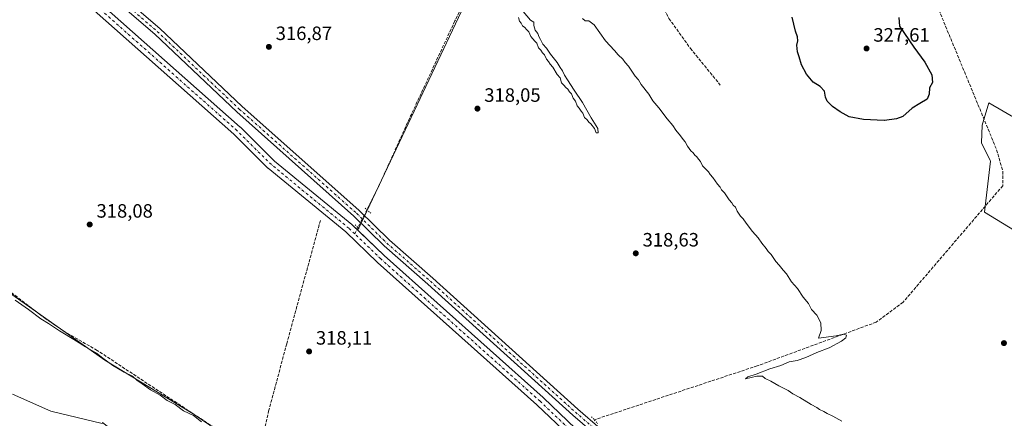
# Model space of a CAD drawing. Units: metres. Extents: x 611562 to 615032, y 4685369 to 4687738.
# Drawn here: x 612934 to 613443, y 4687199 to 4687405 of the extents above; entities that cross this region are included whole.
import ezdxf

# ---------------------------------------------------------------- set-up
doc = ezdxf.new("R2010")
doc.units = ezdxf.units.M
doc.header["$MEASUREMENT"] = 0
for name, pattern in [('DGN Style 3', [2.307223458686699, 1.648016756204785, -0.6592067024819142]), ('DGN Style 4', [2.6384748266838614, 1.318413404963828, -0.6592067024819142, 0.001648016756204785, -0.6592067024819142]), ('DGN Style 5', [1.1536117293433497, 0.4944050268614355, -0.6592067024819142])]:
    doc.linetypes.add(name, pattern=pattern)
for name, color, linetype, lineweight in [('Corriente artificial Cxs', 4, 'Continuous', 13), ('Corriente artificial eje', 142, 'DGN Style 4', 0), ('Corriente artificial lineal', 4, 'DGN Style 3', 13), ('Corriente artificial lineal oculto', 135, 'DGN Style 4', 13), ('Cultivos herbáceos CxS', 92, 'Continuous', 0), ('Curva de nivel maestra', 30, 'Continuous', 30), ('Curva de nivel normal', 30, 'Continuous', 0), ('Matorral CxS', 135, 'Continuous', 0), ('Pastizal CxS', 92, 'Continuous', 0), ('Pista no pavimentada Cxs', 111, 'Continuous', 0), ('Pista no pavimentada eje', 91, 'DGN Style 4', 0), ('Prado CxS', 92, 'Continuous', 0), ('Puente lineal', 2, 'DGN Style 5', 0), ('Punto de cota en terreno', 7, 'Continuous', 0), ('Rótulo de punto de cota en terreno', 7, 'Continuous', 0), ('Senda', 7, 'DGN Style 3', 0), ('Suelo desnudo CxS', 253, 'Continuous', 0)]:
    doc.layers.add(name, color=color, linetype=linetype, lineweight=lineweight)
doc.styles.add('Style-Arial', font='txt')

# ---------------------------------------------------------------- blocks, each defined once
blk = doc.blocks.new('*U8')
at = {"layer": 'Cultivos herbáceos CxS', "color": 92, "linetype": 'Continuous', "lineweight": 0}
for points in [[(612659.0305000005, 4687426.332699999, 318.0807999999961), (612721.5270999996, 4687395.743899999, 318.2342000000062), (612768.3998999996, 4687374.6731, 318.209799999997), (612806.4685000004, 4687354.705900001, 319.1097000000009), (612841.0855, 4687335.250299999, 319.2097000000067), (612877.0893000001, 4687304.661699999, 319.514599999995), (612896.1096999999, 4687289.0283, 319.6290000000009), (612927.2823000001, 4687264.4551, 319.8224000000046), (612977.7301000003, 4687228.699899999, 319.9241999999941), (613023.4172999999, 4687200.976100001, 319.6089999999967), (613094.6331000002, 4687152.469500001, 320.1937000000034), (613161.2933, 4687111.519099999, 320.1981999999989), (613215.2143000001, 4687072.9253, 320.9657000000007), (613250.2178999997, 4687050.1099, 320.4180999999954), (613312.1222999999, 4687005.099300001, 320.6820000000007), (613360.9446999999, 4686967.7005, 320.7774000000064), (613400.7024999997, 4686935.022100001, 320.5581999999995), (613459.2071000002, 4686894.179300001, 320.3332999999984)], [(612976.3289000001, 4687195.926700001, 322.4899000000005), (612949.9123000001, 4687202.331300001, 322.3908999999985), (612929.9813000001, 4687211.189900001, 322.7559000000037)]]:
    blk.add_polyline3d(points, dxfattribs=at)
blk = doc.blocks.new('*U14')
at = {"layer": 'Cultivos herbáceos CxS', "color": 92, "linetype": 'Continuous', "lineweight": 0}
for points in [[(613448.7050000001, 4686997.020099999, 319.7082999999984), (613439.8257999998, 4687002.868799999, 319.4652999999962), (613420.3404999999, 4687020.179099999, 319.4198000000033), (613420.2872000001, 4687020.225199999, 319.4216000000015), (613420.1953999996, 4687020.2985, 319.4239999999991), (613398.1136999996, 4687037.126499999, 318.6358000000037), (613329.2265999997, 4687097.522500001, 318.3487000000023), (613265.0345000001, 4687154.827600001, 318.1165000000037), (613240.6836999999, 4687177.4998, 318.2541000000056), (613240.5780999997, 4687177.592700001, 318.2397999999957), (613221.3391000004, 4687193.432499999, 318.0326000000059), (613204.6546999998, 4687209.33, 318.027900000001), (613204.5968000004, 4687209.383500001, 318.0265000000072), (613122.2602000004, 4687283.023600001, 317.1183000000019), (613108.6782999998, 4687296.079100001, 317.2360999999946), (613200.5562000005, 4687490.6439, 324.0791000000027)], [(613459.5131000001, 4687347.802300001, 323.0117999999929), (613435.1675000006, 4687362.056700001, 322.8193000000028), (613431.6705, 4687350.4429, 322.1223000000027), (613431.2685000002, 4687341.320699999, 321.9936000000016), (613435.8381000003, 4687332.174500001, 321.9679000000033), (613436.0231, 4687331.804500001, 321.9747999999963), (613432.8255000003, 4687305.476100001, 321.6575000000012), (613517.2867000002, 4687253.862700001, 321.5613000000012)]]:
    blk.add_polyline3d(points, dxfattribs=at)
blk = doc.blocks.new('*U15')
at = {"layer": 'Prado CxS', "color": 92, "linetype": 'Continuous', "lineweight": 0}
blk.add_polyline3d([(613200.5562000005, 4687490.6439, 324.0791000000027), (613108.6782999998, 4687296.079100001, 317.2360999999946), (613105.7825999996, 4687298.862500001, 317.2639999999956), (613105.6473000003, 4687298.983300001, 317.2627000000066), (613065.6161000002, 4687331.888699999, 316.6659999999974), (613047.9172999999, 4687349.3783, 316.5657000000065), (613047.8205000004, 4687349.4691, 316.5660999999964), (612953.0176999997, 4687433.693800001, 315.930600000007)], dxfattribs=at)
blk = doc.blocks.new('5PATER')
at = {"layer": 'Prado CxS', "linetype": 'Continuous', "lineweight": 0}
h = blk.add_hatch(color=51, dxfattribs=at)
edge = h.paths.add_edge_path()
edge.add_ellipse((0, 0), major_axis=(-0.1095731443231308, -0.1110710700762829), ratio=0.9994222409660322, start_angle=0, end_angle=360)

msp = doc.modelspace()

# ---------------------------------------------------------------- linework, layer by layer
at = {"layer": 'Corriente artificial Cxs', "color": 4, "linetype": 'Continuous', "lineweight": 13}
for points in [[(612953.0176999997, 4687433.693800001, 315.930600000007), (613047.8205000004, 4687349.4691, 316.5660999999964), (613047.9172999999, 4687349.3783, 316.5657000000065), (613065.6160000004, 4687331.888699999, 316.6659999999974), (613105.6473000003, 4687298.983300001, 317.2627000000066), (613105.7825999996, 4687298.862500001, 317.2639999999956), (613122.2602000004, 4687283.023600001, 317.1183000000019), (613204.5966999996, 4687209.383500001, 318.0265000000072), (613204.6546999998, 4687209.33, 318.027900000001), (613221.3391000004, 4687193.432499999, 318.0326000000059), (613240.5780999997, 4687177.592700001, 318.2397999999957), (613240.6836999999, 4687177.4998, 318.2541000000056), (613265.0345000001, 4687154.827600001, 318.1165000000037), (613329.2265999997, 4687097.522500001, 318.3487000000023), (613398.1136999996, 4687037.126499999, 318.6358000000037), (613420.1953999996, 4687020.2985, 319.4239999999991), (613420.2871000003, 4687020.225199999, 319.4216000000015), (613420.3404999999, 4687020.179099999, 319.4198000000033), (613439.8257999998, 4687002.868799999, 319.4652999999962), (613448.7049000004, 4686997.020099999, 319.7082999999984)], [(612953.0176999997, 4687433.693800001, 315.930600000007), (613047.8205000004, 4687349.4691, 316.5660999999964), (613047.9172999999, 4687349.3783, 316.5657000000065), (613065.6160000004, 4687331.888699999, 316.6659999999974), (613105.6473000003, 4687298.983300001, 317.2627000000066), (613105.7825999996, 4687298.862500001, 317.2639999999956), (613122.2602000004, 4687283.023600001, 317.1183000000019), (613204.5966999996, 4687209.383500001, 318.0265000000072), (613204.6546999998, 4687209.33, 318.027900000001), (613221.3391000004, 4687193.432499999, 318.0326000000059), (613240.5780999997, 4687177.592700001, 318.2397999999957), (613240.6836999999, 4687177.4998, 318.2541000000056), (613265.0345000001, 4687154.827600001, 318.1165000000037), (613329.2265999997, 4687097.522500001, 318.3487000000023), (613398.1136999996, 4687037.126499999, 318.6358000000037), (613420.1953999996, 4687020.2985, 319.4239999999991), (613420.2871000003, 4687020.225199999, 319.4216000000015), (613420.3404999999, 4687020.179099999, 319.4198000000033), (613439.8257999998, 4687002.868799999, 319.4652999999962), (613448.7049000004, 4686997.020099999, 319.7082999999984)], [(613446.1249000002, 4686992.7323, 318.9772999999986), (613436.9249, 4686998.792300001, 319.1538), (613436.6930999998, 4686998.965, 319.1649000000034), (613436.6397000002, 4686999.0111, 319.1674000000057), (613417.0899999999, 4687016.378699999, 318.7912000000069), (613395.0148, 4687033.2017, 318.9174999999959), (613394.9231000004, 4687033.275, 318.9199999999983), (613394.8820000002, 4687033.3103, 318.9207000000025), (613325.9135999996, 4687093.7777, 318.0825000000041), (613261.6659000004, 4687151.1328, 317.6627000000008), (613237.3322999999, 4687173.7885, 317.5442000000039), (613218.0821000002, 4687189.637499999, 317.5319000000018), (613217.9555000003, 4687189.750200001, 317.5197000000044), (613201.2341, 4687205.683, 317.4838000000018), (613118.8935000002, 4687279.3267, 316.763300000006), (613118.8276000004, 4687279.387700001, 316.7566999999981), (613102.3876, 4687295.190500001, 316.7522999999928), (613062.3428999997, 4687328.106899999, 316.3972000000067), (613062.1829000004, 4687328.251900001, 316.418399999995), (613044.4501, 4687345.7752, 316.1183000000019), (612949.6626000004, 4687429.986600001, 315.7461999999941)], [(613446.1249000002, 4686992.7323, 318.9772999999986), (613436.9249, 4686998.792300001, 319.1538), (613436.6930999998, 4686998.965, 319.1649000000034), (613436.6397000002, 4686999.0111, 319.1674000000057), (613417.0899999999, 4687016.378699999, 318.7912000000069), (613395.0148, 4687033.2017, 318.9174999999959), (613394.9231000004, 4687033.275, 318.9199999999983), (613394.8820000002, 4687033.3103, 318.9207000000025), (613325.9135999996, 4687093.7777, 318.0825000000041), (613261.6659000004, 4687151.1328, 317.6627000000008), (613237.3322999999, 4687173.7885, 317.5442000000039), (613218.0821000002, 4687189.637499999, 317.5319000000018), (613217.9555000003, 4687189.750200001, 317.5197000000044), (613201.2341, 4687205.683, 317.4838000000018), (613118.8935000002, 4687279.3267, 316.763300000006), (613118.8276000004, 4687279.387700001, 316.7566999999981), (613102.3876, 4687295.190500001, 316.7522999999928), (613062.3428999997, 4687328.106899999, 316.3972000000067), (613062.1829000004, 4687328.251900001, 316.418399999995), (613044.4501, 4687345.7752, 316.1183000000019), (612949.6626000004, 4687429.986600001, 315.7461999999941)]]:
    msp.add_polyline3d(points, dxfattribs=at)
at = {"layer": 'Corriente artificial eje', "color": 142, "linetype": 'DGN Style 4', "lineweight": 0}
for points in [[(613107.0691000001, 4687294.158100001, 316.8292999999976), (613104.0500999996, 4687297.0601, 316.8322999999946), (613063.9401000004, 4687330.030099999, 316.3772999999928), (613046.1601, 4687347.600099999, 316.0227000000014), (612951.3400999998, 4687431.840100001, 315.5466000000015), (612924.8201000001, 4687456.290100001, 316.2194000000018), (612888.2901, 4687489.550100001, 315.5121000000072), (612835.7100999998, 4687535.220100001, 314.9005999999936), (612818.5277000006, 4687551.902100001, 315.7198999999964)], [(613219.6801000005, 4687191.5601, 317.585699999996), (613202.9301000005, 4687207.520099999, 317.479800000001), (613120.5601000005, 4687281.190099999, 316.7366999999941), (613107.0691000001, 4687294.158100001, 316.8292999999976)]]:
    msp.add_polyline3d(points, dxfattribs=at)
at = {"layer": 'Corriente artificial lineal', "color": 4, "linetype": 'DGN Style 3', "lineweight": 13, "extrusion": (-0.07366843093863712, -0.1468959975305384, 0.986404850045126), "elevation": -733398.8648929921, "flags": 128}
msp.add_lwpolyline([(-1553199.810277598, 4404129.498889282), (-1553199.810277598, 4404125.719986531)], dxfattribs=at)
at = {"layer": 'Corriente artificial lineal', "color": 4, "linetype": 'DGN Style 3', "lineweight": 13}
for points in [[(613030.1919999998, 4687695.6198, 325.5785000000033), (613054.3000999996, 4687669.6601, 325.327099999995), (613085.7500999998, 4687633.5801, 324.9159000000073), (613198.5201000003, 4687510.220100001, 325.2476000000024), (613201.2200999996, 4687506.390100001, 325.2017999999953), (613202.4501, 4687503.440099999, 325.2032000000036), (613202.8000999996, 4687501.6801, 325.1165000000037), (613200.9101, 4687493.5001, 324.1967000000004), (613193.2401000002, 4687477.5601, 322.7213999999949), (613189.3201000001, 4687467.300100001, 322.3683000000019), (613181.1401000004, 4687451.940099999, 320.9052999999985), (613176.5701000001, 4687442.200099999, 320.4464000000008), (613173.5401, 4687433.9101, 320.0359000000026), (613158.8901000004, 4687404.4801, 318.1891999999934), (613135.3701, 4687353.890100001, 317.1193999999959), (613119.6300999997, 4687319.170100001, 317.0478000000003), (613113.3501000004, 4687306.670100001, 318.1349000000046)], [(613398.6474000001, 4687494.3521, 324.7596999999951), (613396.6881999997, 4687483.8026, 324.5516999999964), (613392.7193999998, 4687469.1182, 324.2890000000043), (613390.7351000002, 4687458.005700001, 324.1668999999966), (613398.6726000002, 4687435.7806, 323.3157000000065), (613439.1539000003, 4687337.7523, 321.8512000000046), (613442.3289000001, 4687326.639799999, 321.8196000000025), (613442.3289000001, 4687319.099099999, 321.9952000000048), (613390.7351000002, 4687258.774, 320.5383000000002), (613376.8443999998, 4687248.455200001, 320.6076999999932), (613315.3287000004, 4687225.8333, 319.7949999999983), (613231.1645000001, 4687197.951500001, 319.006899999993), (613231.0062999995, 4687197.860900001, 319.0072999999975)], [(613057.4699999997, 4687178.560000001, 319.8515000000043), (613062.4884000003, 4687202.3366, 318.2649999999995), (613071.8810999999, 4687237.261700001, 318.1227999999974), (613089.3436000004, 4687301.290999999, 317.1834999999992)], [(613803.466, 4686615.6435, 325.5262999999977), (613803.4299999997, 4686617.25, 325.3334000000032), (613803.1900000004, 4686661.619999999, 324.2548999999999), (613803.25, 4686715.07, 324.4415000000009), (613717.8799999999, 4686797.92, 323.4006999999983), (613650.1299999999, 4686822.01, 323.2562000000034), (613605.04, 4686837.26, 322.2304000000004), (613519.8499999996, 4686866.4, 322.0283999999957), (613477.3600000005, 4686881.680000001, 320.4799000000057), (613396.0700000003, 4686941.880000001, 320.6062999999995), (613357.7199999997, 4686971.59, 320.6153000000049), (613285.5300000003, 4687025.390000001, 320.3745999999956), (613254.6299999999, 4687049.59, 320.0883999999933), (613213.5199999996, 4687079.859999999, 320.1097000000009), (613057.4699999997, 4687178.560000001, 319.8515000000043), (612973.8099999996, 4687233.850000001, 319.5673999999999), (612957.4699999997, 4687243.230000001, 319.7571999999927), (612947.2000000002, 4687250.15, 319.6416000000027), (612918.8499999996, 4687271.810000001, 320.0571000000054), (612916.9456000002, 4687272.894400001, 320.1520000000019)]]:
    msp.add_polyline3d(points, dxfattribs=at)
at = {"layer": 'Corriente artificial lineal oculto', "color": 135, "linetype": 'DGN Style 4', "lineweight": 13, "extrusion": (-0.02984160747286038, -0.05942428559302752, 0.9977866669510042), "elevation": -296518.707394668, "flags": 128}
msp.add_lwpolyline([(-1555617.886613036, 4454085.93853545), (-1555617.886613036, 4454075.64323666)], dxfattribs=at)
at = {"layer": 'Cultivos herbáceos CxS', "color": 92, "linetype": 'Continuous', "lineweight": 0}
for points in [[(613027.7084999997, 4687695.803500001, 325.4844000000012), (613193.9643000001, 4687517.6108, 325.453800000003), (613200.5562000005, 4687503.8277, 324.8794000000053), (613200.5562000005, 4687490.6439, 324.0791000000027), (613108.6782999998, 4687296.079100001, 317.2360999999946)], [(612580.5701000001, 4687469.4801, 319.4333000000042), (612588.8963000001, 4687464.589500001, 318.9658999999957), (612601.1387, 4687452.6985, 319.4781999999978), (612622.2238999996, 4687443.4463, 319.0455999999977), (612631.1725000005, 4687440.4351, 318.8135000000038), (612659.0305000005, 4687426.332699999, 318.0807999999961), (612721.5270999996, 4687395.743899999, 318.2342000000062), (612768.3998999996, 4687374.6731, 318.209799999997), (612806.4685000004, 4687354.705900001, 319.1097000000009), (612841.0855, 4687335.250299999, 319.2097000000067), (612877.0893000001, 4687304.661699999, 319.514599999995), (612896.1096999999, 4687289.0283, 319.6290000000009), (612927.2823000001, 4687264.4551, 319.8224000000046), (612977.7301000003, 4687228.699899999, 319.9241999999941), (613023.4172999999, 4687200.976100001, 319.6089999999967), (613094.6331000002, 4687152.469500001, 320.1937000000034), (613161.2933, 4687111.519099999, 320.1981999999989), (613215.2143000001, 4687072.9253, 320.9657000000007), (613250.2178999997, 4687050.1099, 320.4180999999954), (613312.1222999999, 4687005.099300001, 320.6820000000007), (613360.9446999999, 4686967.7005, 320.7774000000064), (613400.7024999997, 4686935.022100001, 320.5581999999995), (613459.2071000002, 4686894.179300001, 320.3332999999984)], [(612580.5701000001, 4687469.4801, 319.4333000000042), (612588.8963000001, 4687464.589500001, 318.9658999999957), (612601.1387, 4687452.6985, 319.4781999999978), (612622.2238999996, 4687443.4463, 319.0455999999977), (612631.1725000005, 4687440.4351, 318.8135000000038), (612659.0305000005, 4687426.332699999, 318.0807999999961), (612721.5270999996, 4687395.743899999, 318.2342000000062), (612768.3998999996, 4687374.6731, 318.209799999997), (612806.4685000004, 4687354.705900001, 319.1097000000009), (612841.0855, 4687335.250299999, 319.2097000000067), (612877.0893000001, 4687304.661699999, 319.514599999995), (612896.1096999999, 4687289.0283, 319.6290000000009), (612927.2823000001, 4687264.4551, 319.8224000000046), (612977.7301000003, 4687228.699899999, 319.9241999999941), (613023.4172999999, 4687200.976100001, 319.6089999999967), (613094.6331000002, 4687152.469500001, 320.1937000000034), (613161.2933, 4687111.519099999, 320.1981999999989), (613215.2143000001, 4687072.9253, 320.9657000000007), (613250.2178999997, 4687050.1099, 320.4180999999954), (613312.1222999999, 4687005.099300001, 320.6820000000007), (613360.9446999999, 4686967.7005, 320.7774000000064), (613400.7024999997, 4686935.022100001, 320.5581999999995), (613459.2071000002, 4686894.179300001, 320.3332999999984)], [(613459.2071000002, 4686894.179300001, 320.3332999999984), (613400.7024999997, 4686935.022100001, 320.5581999999995), (613360.9446999999, 4686967.7005, 320.7774000000064), (613312.1222999999, 4687005.099300001, 320.6820000000007), (613250.2178999997, 4687050.1099, 320.4180999999954), (613215.2143000001, 4687072.9253, 320.9657000000007), (613161.2933, 4687111.519099999, 320.1981999999989), (613094.6331000002, 4687152.469500001, 320.1937000000034), (613023.4172999999, 4687200.976100001, 319.6089999999967), (612977.7301000003, 4687228.699899999, 319.9241999999941), (612927.2823000001, 4687264.4551, 319.8224000000046), (612896.1096999999, 4687289.0283, 319.6290000000009), (612877.0893000001, 4687304.661699999, 319.514599999995), (612841.0855, 4687335.250299999, 319.2097000000067), (612806.4685000004, 4687354.705900001, 319.1097000000009), (612768.3998999996, 4687374.6731, 318.209799999997), (612721.5270999996, 4687395.743899999, 318.2342000000062), (612659.0305000005, 4687426.332699999, 318.0807999999961)], [(612949.6626000004, 4687429.986600001, 315.7461999999941), (613044.4501, 4687345.7752, 316.1183000000019), (613062.1829000004, 4687328.251900001, 316.418399999995), (613062.3428999997, 4687328.106899999, 316.3972000000067), (613102.3876, 4687295.190500001, 316.7522999999928), (613118.8276000004, 4687279.387700001, 316.7566999999981), (613118.8935000002, 4687279.3267, 316.763300000006), (613201.2341, 4687205.683, 317.4838000000018), (613217.9555000003, 4687189.750200001, 317.5197000000044), (613218.0821000002, 4687189.637499999, 317.5319000000018), (613237.3322999999, 4687173.7885, 317.5442000000039), (613261.6659000004, 4687151.1328, 317.6627000000008), (613325.9135999996, 4687093.7777, 318.0825000000041), (613394.8820000002, 4687033.3103, 318.9207000000025), (613394.9231000004, 4687033.275, 318.9199999999983), (613395.0148, 4687033.2017, 318.9174999999959), (613417.0899999999, 4687016.378699999, 318.7912000000069), (613436.6397000002, 4686999.0111, 319.1674000000057), (613436.6930999998, 4686998.965, 319.1649000000034), (613436.9249, 4686998.792300001, 319.1538), (613446.1249000002, 4686992.7323, 318.9772999999986)], [(612949.6626000004, 4687429.986600001, 315.7461999999941), (613044.4501, 4687345.7752, 316.1183000000019), (613062.1829000004, 4687328.251900001, 316.418399999995), (613062.3428999997, 4687328.106899999, 316.3972000000067), (613102.3876, 4687295.190500001, 316.7522999999928), (613118.8276000004, 4687279.387700001, 316.7566999999981), (613118.8935000002, 4687279.3267, 316.763300000006), (613201.2341, 4687205.683, 317.4838000000018), (613217.9555000003, 4687189.750200001, 317.5197000000044), (613218.0821000002, 4687189.637499999, 317.5319000000018), (613237.3322999999, 4687173.7885, 317.5442000000039), (613261.6659000004, 4687151.1328, 317.6627000000008), (613325.9135999996, 4687093.7777, 318.0825000000041), (613394.8820000002, 4687033.3103, 318.9207000000025), (613394.9231000004, 4687033.275, 318.9199999999983), (613395.0148, 4687033.2017, 318.9174999999959), (613417.0899999999, 4687016.378699999, 318.7912000000069), (613436.6397000002, 4686999.0111, 319.1674000000057), (613436.6930999998, 4686998.965, 319.1649000000034), (613436.9249, 4686998.792300001, 319.1538), (613446.1249000002, 4686992.7323, 318.9772999999986)], [(613459.5131000001, 4687347.802300001, 323.0117999999929), (613435.1675000006, 4687362.056700001, 322.8193000000028), (613431.6705, 4687350.4429, 322.1223000000027), (613431.2685000002, 4687341.320699999, 321.9936000000016), (613435.8381000003, 4687332.174500001, 321.9679000000033), (613436.0231, 4687331.804500001, 321.9747999999963), (613432.8255000003, 4687305.476100001, 321.6575000000012), (613517.2867000002, 4687253.862700001, 321.5613000000012)], [(613108.6782999998, 4687296.079100001, 317.2360999999946), (613122.2602000004, 4687283.023600001, 317.1183000000019), (613204.5968000004, 4687209.383500001, 318.0265000000072), (613204.6546999998, 4687209.33, 318.027900000001), (613221.3391000004, 4687193.432499999, 318.0326000000059), (613240.5780999997, 4687177.592700001, 318.2397999999957), (613240.6836999999, 4687177.4998, 318.2541000000056), (613265.0345000001, 4687154.827600001, 318.1165000000037), (613329.2265999997, 4687097.522500001, 318.3487000000023), (613398.1136999996, 4687037.126499999, 318.6358000000037), (613420.1953999996, 4687020.2985, 319.4239999999991), (613420.2872000001, 4687020.225199999, 319.4216000000015), (613420.3404999999, 4687020.179099999, 319.4198000000033), (613439.8257999998, 4687002.868799999, 319.4652999999962), (613448.7050000001, 4686997.020099999, 319.7082999999984)], [(613296.4096999997, 4686964.467499999, 325.2099000000017), (613317.1195, 4686967.689300001, 324.2602000000043), (613324.0105, 4686974.144099999, 323.1392000000051), (613318.7336999997, 4686987.408100001, 322.3319000000047), (613302.6338999998, 4687002.420299999, 322.0798000000068), (613278.9045000002, 4687017.953700001, 321.992499999993), (613252.2559000002, 4687031.0789, 322.0918999999994), (613208.4165000003, 4687060.1165, 322.4876999999979), (613176.9726999998, 4687081.890900001, 322.1533000000054), (613156.5500999996, 4687088.578299999, 322.2992999999988), (613122.6505000005, 4687104.5987, 322.7532000000065), (613107.8954999996, 4687114.545700001, 322.709400000007), (613078.6441000003, 4687132.7861, 322.8310000000056), (613052.8305000003, 4687147.0595, 322.732999999993), (613021.9798999997, 4687169.186899999, 322.1131000000024), (612979.0494999997, 4687194.603499999, 322.4510000000009), (612976.5721000005, 4687196.4463, 322.4229999999953), (612976.3289000001, 4687195.926700001, 322.4899000000005), (612949.9123000001, 4687202.331300001, 322.3908999999985), (612929.9813000001, 4687211.189900001, 322.7559000000037)]]:
    msp.add_polyline3d(points, dxfattribs=at)
at = {"layer": 'Curva de nivel maestra', "color": 30, "linetype": 'Continuous', "lineweight": 30, "elevation": 325, "flags": 128}
msp.add_lwpolyline([(613388.6100000005, 4687406.220100001), (613388.9600000001, 4687401.6601), (613396.3300000001, 4687390.890100001), (613402.0300000003, 4687383.0701), (613405.5899999999, 4687376.5601), (613405.9199999999, 4687372.470100001), (613404.4699999997, 4687369.8101), (613404.25, 4687366.470100001), (613403.1500000004, 4687364.0001), (613399.4400000004, 4687361.600099999), (613395.4000000004, 4687359.300100001), (613390.7000000002, 4687354.9901), (613387.4199999999, 4687353.8201), (613381.1550000003, 4687352.9002), (613380.9500000002, 4687352.870100001), (613370.2699999996, 4687353.370100001), (613362.9100000003, 4687354.8201), (613358.1600000003, 4687357.300100001), (613354.2800000003, 4687360.1801), (613351.54, 4687362.920100001), (613350.5599999996, 4687364.940099999), (613350.0199999996, 4687368.140100001), (613347.8200000003, 4687370.540100001), (613344.1799999997, 4687372.780099999), (613340.7000000002, 4687376.780099999), (613338.1900000004, 4687381.7401), (613337.0199999996, 4687385.770099999), (613336.0999999996, 4687388.470100001), (613335.8200000003, 4687391.8101), (613336.2699999996, 4687394.1801), (613336.1600000003, 4687396.280099999), (613335.1600000003, 4687399.1801), (613333.3099999996, 4687406.3101)], dxfattribs=at)
at = {"layer": 'Curva de nivel normal', "color": 30, "linetype": 'Continuous', "lineweight": 0, "elevation": 320, "flags": 128}
for points in [[(613194.2699999996, 4687409.2401), (613198.0499999998, 4687404.7501), (613199.6799999997, 4687403.8101), (613199.7100000001, 4687402.0101), (613200.3399999999, 4687399.610099999), (613201.7800000003, 4687398.0101), (613202.29, 4687396.3201), (613203.1600000003, 4687394.860099999), (613204.3499999996, 4687392.380100001), (613206.2599999999, 4687390.290100001), (613208.2599999999, 4687387.280099999), (613211.7699999996, 4687382.950099999), (613213.3399999999, 4687380.300100001), (613214.5999999996, 4687378.5701), (613215.5099999999, 4687376.360099999), (613217.1799999997, 4687374.0001), (613220.5800000001, 4687368.610099999), (613224.8600000005, 4687362.220100001), (613229.4600000001, 4687354.2601), (613232.7999999998, 4687348.7301), (613233.0499999998, 4687346.440099999), (613232.0099999999, 4687346.520099999), (613231.1299999999, 4687348.670100001), (613229.2800000003, 4687351.0801), (613228.1900000004, 4687351.950099999), (613227.2300000006, 4687353.190099999), (613226, 4687354.360099999), (613225.0599999996, 4687356.6601), (613224.1500000004, 4687357.770099999), (613223.25, 4687359.1801), (613222.0899999999, 4687360.460100001), (613221.1900000004, 4687362.880100001), (613220.0099999999, 4687364.370100001), (613219.1600000003, 4687366.7401), (613218.1799999997, 4687367.770099999), (613217.29, 4687369.1501), (613216.2000000002, 4687369.9901), (613215.2800000003, 4687371.2501), (613214.0899999999, 4687372.450099999), (613213.2599999999, 4687374.9001), (613211.8600000005, 4687376.6801), (613209.5800000001, 4687380.520099999), (613208.2100000001, 4687382.0601), (613207.3600000005, 4687383.350099999), (613206.2199999997, 4687384.5801), (613205.2800000003, 4687386.920100001), (613204.2199999997, 4687387.9901), (613203.3600000005, 4687389.3301), (613202.2100000001, 4687390.5801), (613201.2599999999, 4687392.9001), (613200.1900000004, 4687393.970100001), (613199.2699999996, 4687395.210100001), (613198.1500000004, 4687396.4001), (613197.0499999998, 4687398.720100001), (613195.9100000003, 4687399.940099999), (613195.0499999998, 4687401.0801), (613193.9400000004, 4687401.970100001), (613193.1600000003, 4687403.190099999), (613192.2400000002, 4687404.290100001), (613191.8399999999, 4687406.270099999)], [(613359.0700000003, 4687197.140100001), (613354.3899999997, 4687199.790100001), (613351.3899999997, 4687201.110099999), (613349.8200000003, 4687202.200099999), (613347.5199999996, 4687203.2401), (613346.0800000001, 4687204.290100001), (613343.2300000006, 4687205.8201), (613337.3399999999, 4687209.5101), (613333.6500000004, 4687211.390100001), (613331.2999999998, 4687213.050100001), (613326.4500000002, 4687215.520099999), (613322.3399999999, 4687217.940099999), (613319.4800000006, 4687219.290100001), (613317.9400000004, 4687220.4801), (613315.0999999996, 4687220.440099999), (613309.2699999996, 4687219.130100001), (613310.4299999997, 4687220.120100001), (613314.7699999996, 4687221.5601), (613321.7300000006, 4687224.2401), (613327.5599999996, 4687226.090100001), (613331.75, 4687227.840100001), (613336.0199999996, 4687228.6801), (613340.4299999997, 4687230.1501), (613346.0999999996, 4687232.7401), (613352.4299999997, 4687235.210100001), (613358.9600000001, 4687238.550100001), (613361.1799999997, 4687240.280099999), (613361.5599999996, 4687241.7601), (613359.9500000002, 4687242.1601), (613356.1500000004, 4687241.3201), (613347.04, 4687240.1501), (613348.4299999997, 4687244.1501), (613348.2800000003, 4687248.110099999), (613346.0599999996, 4687252.040100001), (613343.3499999996, 4687255.0601), (613341.7599999999, 4687258.1501), (613339.0499999998, 4687261.440099999), (613336.1200000001, 4687265.840100001), (613332.9699999997, 4687269.350099999), (613330.3600000005, 4687273.4101), (613328.6299999999, 4687275.340100001), (613326.5999999996, 4687277.9801), (613324.8799999999, 4687279.920100001), (613322.4699999997, 4687283.520099999), (613320.9800000006, 4687285.030099999), (613319.8799999999, 4687286.600099999), (613317.5999999996, 4687289.3201), (613315.8099999996, 4687292.200099999), (613312.8399999999, 4687295.420100001), (613309.5, 4687299.640100001), (613308.0700000003, 4687301.9801), (613306.7199999997, 4687303.350099999), (613304.9299999997, 4687305.950099999), (613303.9699999997, 4687307.9301), (613302.9100000003, 4687308.960100001), (613302.1100000005, 4687310.1601), (613300.7100000001, 4687311.7601), (613298.3600000005, 4687315.4001), (613296.8899999997, 4687316.9801), (613296.04, 4687318.280099999), (613294.7300000006, 4687319.8201), (613292.3799999999, 4687323.420100001), (613290.9100000003, 4687324.950099999), (613290, 4687326.370100001), (613288.3700000001, 4687328.0801), (613287, 4687329.380100001), (613286.0099999999, 4687331.710100001), (613284.8600000005, 4687332.9001), (613284.0199999996, 4687334.0601), (613282.9299999997, 4687334.970100001), (613282.0800000001, 4687336.120100001), (613280.9699999997, 4687337.090100001), (613280.0700000003, 4687338.420100001), (613279.1399999997, 4687339.590100001), (613278.0700000003, 4687341.780099999), (613276.9000000004, 4687343.0101), (613275.6399999997, 4687344.850099999), (613273.1200000001, 4687347.880100001), (613271.6699999999, 4687350.3301), (613268.6799999997, 4687353.7401), (613264.4000000004, 4687359.4901), (613261.3499999996, 4687363.0601), (613259.1500000004, 4687366.470100001), (613255.2800000003, 4687371.4301), (613253.9199999999, 4687373.9101), (613252.1699999999, 4687375.880100001), (613248.6699999999, 4687381.040100001), (613246.9000000004, 4687382.9801), (613245.7000000002, 4687384.5801), (613243.3899999997, 4687386.9001), (613241.4199999999, 4687389.1801), (613236.7199999997, 4687394.190099999), (613230.9299999997, 4687402.360099999), (613228.1100000005, 4687404.4301), (613226.3300000001, 4687404.4301), (613224.9100000003, 4687405.610099999)], [(612931.3099999996, 4687259.840100001), (612938.2199999997, 4687254.960100001), (612944.6200000001, 4687250.1601), (612948.6600000003, 4687247.6801), (612954.3399999999, 4687243.920100001), (612961.6600000003, 4687239.550100001), (612967.7000000002, 4687235.610099999), (612973.3899999997, 4687232.4101), (612976.7199999997, 4687229.7401), (612982, 4687226.040100001), (612987.8399999999, 4687222.640100001), (612992.0999999996, 4687220.4801), (612994.3499999996, 4687218.370100001), (612997.1299999999, 4687216.4801), (613001.4000000004, 4687213.420100001), (613006.3200000003, 4687210.670100001), (613009.9400000004, 4687207.960100001), (613014.1500000004, 4687205.850099999), (613018.5, 4687202.590100001), (613023.6900000004, 4687200.0801), (613027.7999999998, 4687196.840100001)]]:
    msp.add_lwpolyline(points, dxfattribs=at)
at = {"layer": 'Matorral CxS', "color": 135, "linetype": 'Continuous', "lineweight": 0}
for points in [[(612929.9813000001, 4687211.189900001, 322.7559000000037), (612949.9123000001, 4687202.331300001, 322.3908999999985), (612976.3289000001, 4687195.926700001, 322.4899000000005)], [(613296.4096999997, 4686964.467499999, 325.2099000000017), (613317.1195, 4686967.689300001, 324.2602000000043), (613324.0105, 4686974.144099999, 323.1392000000051), (613318.7336999997, 4686987.408100001, 322.3319000000047), (613302.6338999998, 4687002.420299999, 322.0798000000068), (613278.9045000002, 4687017.953700001, 321.992499999993), (613252.2559000002, 4687031.0789, 322.0918999999994), (613208.4165000003, 4687060.1165, 322.4876999999979), (613176.9726999998, 4687081.890900001, 322.1533000000054), (613156.5500999996, 4687088.578299999, 322.2992999999988), (613122.6505000005, 4687104.5987, 322.7532000000065), (613107.8954999996, 4687114.545700001, 322.709400000007), (613078.6441000003, 4687132.7861, 322.8310000000056), (613052.8305000003, 4687147.0595, 322.732999999993), (613021.9798999997, 4687169.186899999, 322.1131000000024), (612979.0494999997, 4687194.603499999, 322.4510000000009), (612976.5721000005, 4687196.4463, 322.4229999999953), (612976.3289000001, 4687195.926700001, 322.4899000000005), (612949.9123000001, 4687202.331300001, 322.3908999999985), (612929.9813000001, 4687211.189900001, 322.7559000000037)]]:
    msp.add_polyline3d(points, dxfattribs=at)
at = {"layer": 'Pastizal CxS', "color": 92, "linetype": 'Continuous', "lineweight": 0}
for points in [[(613517.2867000002, 4687253.862700001, 321.5613000000012), (613432.8255000003, 4687305.476100001, 321.6575000000012), (613436.0231, 4687331.804500001, 321.9747999999963), (613435.8381000003, 4687332.174500001, 321.9679000000033), (613431.2685000002, 4687341.320699999, 321.9936000000016), (613431.6705, 4687350.4429, 322.1223000000027), (613435.1675000006, 4687362.056700001, 322.8193000000028), (613459.5131000001, 4687347.802300001, 323.0117999999929)], [(613459.5131000001, 4687347.802300001, 323.0117999999929), (613435.1675000006, 4687362.056700001, 322.8193000000028), (613431.6705, 4687350.4429, 322.1223000000027), (613431.2685000002, 4687341.320699999, 321.9936000000016), (613435.8381000003, 4687332.174500001, 321.9679000000033), (613436.0231, 4687331.804500001, 321.9747999999963), (613432.8255000003, 4687305.476100001, 321.6575000000012), (613517.2867000002, 4687253.862700001, 321.5613000000012)]]:
    msp.add_polyline3d(points, dxfattribs=at)
at = {"layer": 'Pista no pavimentada Cxs', "color": 111, "linetype": 'Continuous', "lineweight": 0}
for points in [[(613447.9801000003, 4687003.220100001, 320.3653999999952), (613431.2001, 4687016.620100001, 319.9514999999956), (613384.8000999996, 4687057.340100001, 319.7399000000005), (613363.1601, 4687074.890100001, 319.6448999999994), (613326.1201, 4687106.7601, 319.3013000000064), (613296.5601000005, 4687132.470100001, 319.2998999999982), (613277.6300999997, 4687150.3301, 319.0945000000065), (613219.8901000004, 4687200.370100001, 318.7275999999983), (613144.9001000002, 4687268.210100001, 318.1923999999999), (613122.2801000001, 4687287.960100001, 317.9324000000051), (613106.6700999998, 4687303.370100001, 317.780899999998), (613045.9801000003, 4687357.340100001, 317.5733000000037), (613003.5701000001, 4687397.5601, 317.4759999999951), (612941.5401, 4687450.960100001, 317.266300000003), (612915.6401000004, 4687475.0601, 316.997199999998), (612896.6801000005, 4687491.350099999, 316.8104000000022), (612856.7500999998, 4687527.5601, 316.5192999999999), (612828.5900999998, 4687554.690099999, 315.920299999998), (612821.8013000004, 4687557.565300001, 315.8294000000024)], [(612904.7175000003, 4687489.686100001, 317.0213999999978), (612918.2901, 4687478.030099999, 317.3858000000037), (612944.1901000004, 4687453.920100001, 317.5292999999947), (613006.2301000003, 4687400.5101, 317.7207999999956), (613048.6601, 4687360.270099999, 317.7155999999959), (613109.3901000004, 4687306.280099999, 318.0923000000039), (613124.9801000003, 4687290.870100001, 318.3600000000006), (613147.5401, 4687271.190099999, 318.8101000000024), (613222.5301000001, 4687203.350099999, 318.9856), (613280.3000999996, 4687153.280099999, 319.1849999999977), (613299.2301000003, 4687135.420100001, 319.278999999995), (613328.7301000003, 4687109.7601, 319.3748000000051), (613365.7600999996, 4687078.0001, 319.5890999999974), (613387.4101, 4687060.440099999, 319.6411999999983), (613433.8000999996, 4687019.7301, 319.7853999999934), (613450.2500999998, 4687006.590100001, 320.093200000003), (613459.0800999999, 4687001.630100001, 320.1040999999968), (613476.2701000003, 4686994.8201, 320.0625), (613488.4200999998, 4686991.6501, 320.2583000000013), (613597.1401000004, 4686968.800100001, 320.8215000000055), (613635.3346999995, 4686959.937899999, 321.1089999999967)], [(612944.1901000004, 4687453.920100001, 317.5292999999947), (613006.2301000003, 4687400.5101, 317.7207999999956), (613048.6601, 4687360.270099999, 317.7155999999959), (613109.3901000004, 4687306.280099999, 318.0923000000039), (613124.9801000003, 4687290.870100001, 318.3600000000006), (613147.5401, 4687271.190099999, 318.8101000000024), (613222.5301000001, 4687203.350099999, 318.9856), (613280.3000999996, 4687153.280099999, 319.1849999999977), (613299.2301000003, 4687135.420100001, 319.278999999995), (613328.7301000003, 4687109.7601, 319.3748000000051), (613365.7600999996, 4687078.0001, 319.5890999999974), (613387.4101, 4687060.440099999, 319.6411999999983), (613433.8000999996, 4687019.7301, 319.7853999999934), (613450.2500999998, 4687006.590100001, 320.093200000003)], [(613447.9801000003, 4687003.220100001, 320.3653999999952), (613431.2001, 4687016.620100001, 319.9514999999956), (613384.8000999996, 4687057.340100001, 319.7399000000005), (613363.1601, 4687074.890100001, 319.6448999999994), (613326.1201, 4687106.7601, 319.3013000000064), (613296.5601000005, 4687132.470100001, 319.2998999999982), (613277.6300999997, 4687150.3301, 319.0945000000065), (613219.8901000004, 4687200.370100001, 318.7275999999983), (613144.9001000002, 4687268.210100001, 318.1923999999999), (613122.2801000001, 4687287.960100001, 317.9324000000051), (613106.6700999998, 4687303.370100001, 317.780899999998), (613045.9801000003, 4687357.340100001, 317.5733000000037), (613003.5701000001, 4687397.5601, 317.4759999999951), (612941.5401, 4687450.960100001, 317.266300000003)]]:
    msp.add_polyline3d(points, dxfattribs=at)
at = {"layer": 'Pista no pavimentada eje', "color": 91, "linetype": 'DGN Style 4', "lineweight": 0}
msp.add_polyline3d([(612902.6463000001, 4687488.828500001, 316.9900999999954), (612916.9567, 4687476.538899999, 317.2073999999994), (612942.8557000002, 4687452.4297, 317.3843000000052), (613004.8887, 4687399.025699999, 317.6021999999939), (613047.3071, 4687358.796700001, 317.6508000000031), (613108.0217000004, 4687304.820499999, 317.9299000000028), (613123.6183000002, 4687289.403899999, 318.0956000000006), (613146.2117, 4687269.694700001, 318.4710999999952), (613221.2040999997, 4687201.852700001, 318.8540999999968), (613278.9583000002, 4687151.7963, 319.1931000000041), (613297.8869000003, 4687133.9375, 319.3340000000026), (613327.4227, 4687108.2465, 319.4415000000009), (613364.4789000005, 4687076.4641, 319.6465999999928), (613386.1201, 4687058.9113, 319.725099999996), (613432.5157000005, 4687018.1963, 319.928899999999), (613449.1288999999, 4687004.925899999, 320.2406000000047), (613458.2181000002, 4686999.8203, 320.2948000000033), (613475.6469000002, 4686992.9157, 320.3178999999946), (613487.9617, 4686989.7027, 320.4057999999932), (613596.7083000002, 4686966.847100001, 320.9088999999949), (613635.8576999997, 4686957.763300001, 321.1233000000066)], dxfattribs=at)
at = {"layer": 'Prado CxS', "color": 92, "linetype": 'Continuous', "lineweight": 0}
for points in [[(613027.7084999997, 4687695.803500001, 325.4844000000012), (613193.9643000001, 4687517.6108, 325.453800000003), (613200.5562000005, 4687503.8277, 324.8794000000053), (613200.5562000005, 4687490.6439, 324.0791000000027), (613108.6782999998, 4687296.079100001, 317.2360999999946)], [(612953.0176999997, 4687433.693800001, 315.930600000007), (613047.8205000004, 4687349.4691, 316.5660999999964), (613047.9172999999, 4687349.3783, 316.5657000000065), (613065.6161000002, 4687331.888699999, 316.6659999999974), (613105.6473000003, 4687298.983300001, 317.2627000000066), (613105.7825999996, 4687298.862500001, 317.2639999999956), (613108.6782999998, 4687296.079100001, 317.2360999999946)]]:
    msp.add_polyline3d(points, dxfattribs=at)
at = {"layer": 'Puente lineal', "color": 2, "linetype": 'DGN Style 5', "lineweight": 0, "extrusion": (0.6331752588971444, 0.7151983109050523, 0.295939972965962), "elevation": 3740656.263234385, "flags": 128}
msp.add_lwpolyline([(2648003.444629985, -1158588.484247574), (2648002.163264053, -1158588.436299828), (2647998.844894589, -1158588.20901914)], dxfattribs=at)
at = {"layer": 'Puente lineal', "color": 2, "linetype": 'DGN Style 5', "lineweight": 0, "extrusion": (-0.5920797834830626, -0.6526946952036976, 0.4726850588326251), "elevation": -3422233.329828934, "flags": 128}
msp.add_lwpolyline([(-2695186.423854834, 1836017.389928759), (-2695184.462328373, 1836017.412510795), (-2695182.834468374, 1836017.394581339)], dxfattribs=at)
at = {"layer": 'Puente lineal', "color": 2, "linetype": 'DGN Style 5', "lineweight": 0, "extrusion": (-0.01759416774196303, 0.01935413865910545, 0.999657872763593), "elevation": 80246.55429717425, "flags": 128}
msp.add_lwpolyline([(-3606661.128322533, -3054741.419264476), (-3606661.128322533, -3054736.697598244)], dxfattribs=at)
at = {"layer": 'Senda', "color": 7, "linetype": 'DGN Style 3', "lineweight": 0}
msp.add_polyline3d([(613186.0175000001, 4687595.620300001, 327.6113999999943), (613180.6928000003, 4687574.789799999, 326.4749000000011), (613176.3272000002, 4687558.517899999, 325.5564000000013), (613177.5177999996, 4687547.405400001, 325.2571999999927), (613182.2802999998, 4687534.705399999, 325.210699999996), (613195.7741, 4687517.639699999, 325.8745999999956), (613213.6335000005, 4687501.764699999, 325.6039000000019), (613226.7303999999, 4687491.842800001, 324.8954999999987), (613241.4148000004, 4687487.0803, 324.6928999999946), (613257.2898000004, 4687476.364700001, 324.6373000000021), (613269.9899000004, 4687460.092700001, 324.9661000000052), (613273.1649000002, 4687453.345799999, 325.2391999999964), (613266.0210999995, 4687443.423900001, 324.5850999999966), (613262.8460999997, 4687435.883300001, 324.3684999999969), (613262.0524000004, 4687427.945800001, 323.8178999999946), (613264.0367000002, 4687416.4364, 323.4223999999958), (613269.5930000005, 4687405.720699999, 323.1833999999944), (613280.7055000003, 4687390.2426, 322.5896999999969), (613296.1836999999, 4687371.192500001, 322.1506999999983)], dxfattribs=at)
at = {"layer": 'Suelo desnudo CxS', "color": 253, "linetype": 'Continuous', "lineweight": 0}
for points in [[(612953.0176999997, 4687433.693800001, 315.930600000007), (613047.8205000004, 4687349.4691, 316.5660999999964), (613047.9172999999, 4687349.3783, 316.5657000000065), (613065.6161000002, 4687331.888699999, 316.6659999999974), (613105.6473000003, 4687298.983300001, 317.2627000000066), (613105.7825999996, 4687298.862500001, 317.2639999999956), (613108.6782999998, 4687296.079100001, 317.2360999999946), (613122.2602000004, 4687283.023600001, 317.1183000000019), (613204.5968000004, 4687209.383500001, 318.0265000000072), (613204.6546999998, 4687209.33, 318.027900000001), (613221.3391000004, 4687193.432499999, 318.0326000000059), (613240.5780999997, 4687177.592700001, 318.2397999999957), (613240.6836999999, 4687177.4998, 318.2541000000056), (613265.0345000001, 4687154.827600001, 318.1165000000037), (613329.2265999997, 4687097.522500001, 318.3487000000023), (613398.1136999996, 4687037.126499999, 318.6358000000037), (613420.1953999996, 4687020.2985, 319.4239999999991), (613420.2872000001, 4687020.225199999, 319.4216000000015), (613420.3404999999, 4687020.179099999, 319.4198000000033), (613439.8257999998, 4687002.868799999, 319.4652999999962), (613448.7050000001, 4686997.020099999, 319.7082999999984)], [(612953.0176999997, 4687433.693800001, 315.930600000007), (613047.8205000004, 4687349.4691, 316.5660999999964), (613047.9172999999, 4687349.3783, 316.5657000000065), (613065.6161000002, 4687331.888699999, 316.6659999999974), (613105.6473000003, 4687298.983300001, 317.2627000000066), (613105.7825999996, 4687298.862500001, 317.2639999999956), (613108.6782999998, 4687296.079100001, 317.2360999999946)], [(613446.1249000002, 4686992.7323, 318.9772999999986), (613436.9249, 4686998.792300001, 319.1538), (613436.6930999998, 4686998.965, 319.1649000000034), (613436.6397000002, 4686999.0111, 319.1674000000057), (613417.0899999999, 4687016.378699999, 318.7912000000069), (613395.0148, 4687033.2017, 318.9174999999959), (613394.9231000004, 4687033.275, 318.9199999999983), (613394.8820000002, 4687033.3103, 318.9207000000025), (613325.9135999996, 4687093.7777, 318.0825000000041), (613261.6659000004, 4687151.1328, 317.6627000000008), (613237.3322999999, 4687173.7885, 317.5442000000039), (613218.0821000002, 4687189.637499999, 317.5319000000018), (613217.9555000003, 4687189.750200001, 317.5197000000044), (613201.2341, 4687205.683, 317.4838000000018), (613118.8935000002, 4687279.3267, 316.763300000006), (613118.8276000004, 4687279.387700001, 316.7566999999981), (613102.3876, 4687295.190500001, 316.7522999999928), (613062.3428999997, 4687328.106899999, 316.3972000000067), (613062.1829000004, 4687328.251900001, 316.418399999995), (613044.4501, 4687345.7752, 316.1183000000019), (612949.6626000004, 4687429.986600001, 315.7461999999941)], [(612949.6626000004, 4687429.986600001, 315.7461999999941), (613044.4501, 4687345.7752, 316.1183000000019), (613062.1829000004, 4687328.251900001, 316.418399999995), (613062.3428999997, 4687328.106899999, 316.3972000000067), (613102.3876, 4687295.190500001, 316.7522999999928), (613118.8276000004, 4687279.387700001, 316.7566999999981), (613118.8935000002, 4687279.3267, 316.763300000006), (613201.2341, 4687205.683, 317.4838000000018), (613217.9555000003, 4687189.750200001, 317.5197000000044), (613218.0821000002, 4687189.637499999, 317.5319000000018), (613237.3322999999, 4687173.7885, 317.5442000000039), (613261.6659000004, 4687151.1328, 317.6627000000008), (613325.9135999996, 4687093.7777, 318.0825000000041), (613394.8820000002, 4687033.3103, 318.9207000000025), (613394.9231000004, 4687033.275, 318.9199999999983), (613395.0148, 4687033.2017, 318.9174999999959), (613417.0899999999, 4687016.378699999, 318.7912000000069), (613436.6397000002, 4686999.0111, 319.1674000000057), (613436.6930999998, 4686998.965, 319.1649000000034), (613436.9249, 4686998.792300001, 319.1538), (613446.1249000002, 4686992.7323, 318.9772999999986)], [(613108.6782999998, 4687296.079100001, 317.2360999999946), (613122.2602000004, 4687283.023600001, 317.1183000000019), (613204.5968000004, 4687209.383500001, 318.0265000000072), (613204.6546999998, 4687209.33, 318.027900000001), (613221.3391000004, 4687193.432499999, 318.0326000000059), (613240.5780999997, 4687177.592700001, 318.2397999999957), (613240.6836999999, 4687177.4998, 318.2541000000056), (613265.0345000001, 4687154.827600001, 318.1165000000037), (613329.2265999997, 4687097.522500001, 318.3487000000023), (613398.1136999996, 4687037.126499999, 318.6358000000037), (613420.1953999996, 4687020.2985, 319.4239999999991), (613420.2872000001, 4687020.225199999, 319.4216000000015), (613420.3404999999, 4687020.179099999, 319.4198000000033), (613439.8257999998, 4687002.868799999, 319.4652999999962), (613448.7050000001, 4686997.020099999, 319.7082999999984)]]:
    msp.add_polyline3d(points, dxfattribs=at)

# ---------------------------------------------------------------- block references
at = {"layer": 'Cultivos herbáceos CxS', "color": 92, "linetype": 'Continuous', "lineweight": 0}
for name in ['*U14', '*U8']:
    msp.add_blockref(name, (0, 0), dxfattribs=at)
at = {"layer": 'Prado CxS', "color": 92, "linetype": 'Continuous', "lineweight": 0}
msp.add_blockref('*U15', (0, 0), dxfattribs=at)
at = {"layer": 'Punto de cota en terreno', "color": 7, "linetype": 'Continuous', "lineweight": 0, "xscale": 10, "yscale": 10, "zscale": 10}
for p in [(613062.6500000004, 4687391, 316.8699999999953), (613371.8399999999, 4687390.16, 327.6100000000006), (613170.5499999998, 4687359.02, 318.0500000000029), (612969.9400000004, 4687299.029999999, 318.0800000000018), (613252.4600000001, 4687284.100000001, 318.6300000000047), (613442.9299999997, 4687237.600000001, 321.1199999999953), (613083.4600000001, 4687233.289999999, 318.1100000000006)]:
    msp.add_blockref('5PATER', p, dxfattribs=at)

# ---------------------------------------------------------------- texts
at = {"layer": 'Rótulo de punto de cota en terreno', "color": 7, "linetype": 'Continuous', "lineweight": 0, "style": 'Style-Arial'}
for s, p in [('316,87', (613066.1777999997, 4687394.527799999)), ('327,61', (613375.3678000001, 4687393.687799999)), ('318,05', (613174.0778000001, 4687362.547800001)), ('318,08', (612973.4677999998, 4687302.557800001)), ('318,63', (613255.9878000002, 4687287.627800001)), ('318,11', (613086.9878000002, 4687236.8178))]:
    msp.add_text(s, height=7.000000000000002, dxfattribs=at).set_placement(p)

doc.saveas('drawing.dxf')
